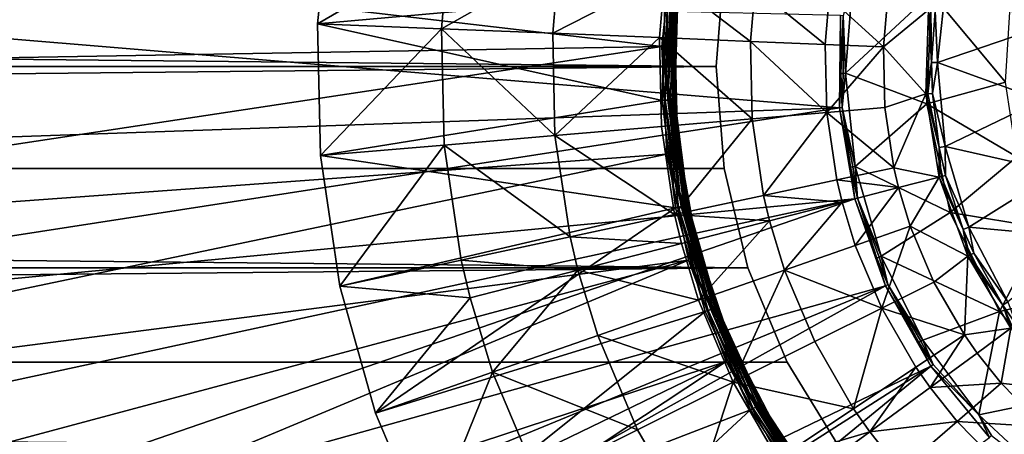
# Model space of a CAD drawing. Extents: x -193 to 193, y -193 to 193.
# Drawn here: x -97 to -94, y -121 to -120 of the extents above; entities that cross this region are included whole.
import ezdxf

# ---------------------------------------------------------------- set-up
doc = ezdxf.new("R2010")
doc.units = 0
doc.header["$MEASUREMENT"] = 0

msp = doc.modelspace()

# ---------------------------------------------------------------- linework, layer by layer
for points in [[(-9.836604, -10.10204, 7), (-138.199997, -65, 7), (-65.078529, -138.201202, 7)], [(-9.836604, -10.10204, 6), (-65.078529, -138.201202, 6), (-138.199997, -65, 6)], [(-138.199997, -65, 7), (-138.21933, -65.313362, 7), (-65.078529, -138.201202, 7)], [(-138.199997, -65, 6), (-65.078529, -138.201202, 6), (-138.21933, -65.313362, 6)], [(-138.21933, -65.313362, 7), (-138.277023, -65.621979, 7), (-65.391151, -138.230179, 7)], [(-138.21933, -65.313362, 6), (-65.391151, -138.230179, 6), (-138.277023, -65.621979, 6)], [(-65.078529, -138.201202, 7), (-138.21933, -65.313362, 7), (-65.391151, -138.230179, 7)], [(-65.078529, -138.201202, 6), (-65.391151, -138.230179, 6), (-138.21933, -65.313362, 6)], [(-138.277023, -65.621979, 7), (-138.372192, -65.921165, 7), (-65.697838, -138.297348, 7)], [(-138.277023, -65.621979, 6), (-65.697838, -138.297348, 6), (-138.372192, -65.921165, 6)], [(-65.391151, -138.230179, 7), (-138.277023, -65.621979, 7), (-65.697838, -138.297348, 7)], [(-65.391151, -138.230179, 6), (-65.697838, -138.297348, 6), (-138.277023, -65.621979, 6)], [(-138.372192, -65.921165, 7), (-138.503418, -66.20639, 7), (-65.993958, -138.401688, 7)], [(-138.372192, -65.921165, 6), (-65.993958, -138.401688, 6), (-138.503418, -66.20639, 6)], [(-65.697838, -138.297348, 7), (-138.372192, -65.921165, 7), (-65.993958, -138.401688, 7)], [(-65.697838, -138.297348, 6), (-65.993958, -138.401688, 6), (-138.372192, -65.921165, 6)], [(-138.503418, -66.20639, 7), (-138.668701, -66.47332, 7), (-66.275002, -138.541641, 7)], [(-138.503418, -66.20639, 6), (-66.275002, -138.541641, 6), (-138.668701, -66.47332, 6)], [(-65.993958, -138.401688, 7), (-138.503418, -66.20639, 7), (-66.275002, -138.541641, 7)], [(-65.993958, -138.401688, 6), (-66.275002, -138.541641, 6), (-138.503418, -66.20639, 6)], [(-138.668701, -66.47332, 7), (-138.668701, -128.526672, 7), (-66.53672, -138.715057, 7)], [(-66.275002, -138.541641, 7), (-138.668701, -66.47332, 7), (-66.53672, -138.715057, 7)], [(-138.668701, -66.47332, 6), (-66.53672, -138.715057, 6), (-138.668701, -128.526672, 6)], [(-66.275002, -138.541641, 6), (-66.53672, -138.715057, 6), (-138.668701, -66.47332, 6)], [(-98.303329, -120.008507), (-98.28463, -119.569221), (-95.01265, -119.952118)], [(-98.28463, -119.569221), (-94.985657, -119.696327), (-95.01265, -119.952118)], [(-95.79879, -119.585846, -1), (-95.831253, -119.898109, -0.8), (-95.79879, -119.585846, -0.8)], [(-95.79879, -119.585846, -1), (-95.831253, -119.898109, -1), (-95.831253, -119.898109, -0.8)], [(-95.831253, -119.898109, -0.8), (-95.004059, -119.823708, -0.8), (-95.79879, -119.585846, -0.8)], [(-95.520081, -119.717781, -1.602747), (-95.831253, -119.898109, -1), (-95.79879, -119.585846, -1)], [(-94.981529, -119.92289, -0.03), (-94.985657, -119.696327), (-94.95163, -119.678101, -0.03)], [(-94.97422, -119.826851, -0.77), (-94.981529, -119.92289, -0.03), (-94.95163, -119.678101, -0.03)], [(-94.992035, -119.922401, -0.007188), (-95.01265, -119.952118), (-94.985657, -119.696327)], [(-94.987251, -119.922623, -0.012366), (-94.992035, -119.922401, -0.007188), (-94.985657, -119.696327)], [(-94.98381, -119.922783, -0.018519), (-94.987251, -119.922623, -0.012366), (-94.985657, -119.696327)], [(-94.982109, -119.922867, -0.024147), (-94.98381, -119.922783, -0.018519), (-94.985657, -119.696327)], [(-94.982109, -119.922867, -0.024147), (-94.985657, -119.696327), (-94.981529, -119.92289, -0.03)], [(-95.520081, -119.717781, -1.602747), (-95.536385, -119.910141, -1.602747), (-95.831253, -119.898109, -1)], [(-95.520081, -119.717781, -1.602747), (-95.257469, -119.751671, -2.219416), (-95.536385, -119.910141, -1.602747)], [(-94.334831, -119.791039, -5.8), (-94.067123, -119.735512, -5.8), (-94.107582, -119.905426, -5.8)], [(-118.469086, -119.75753), (-118.449997, -120), (-94.86425, -119.75753)], [(-118.469086, -119.75753, -2), (-94.883331, -120, -2), (-118.449997, -120, -2)], [(-118.469086, -119.75753, -2), (-94.86425, -119.75753, -2), (-94.883331, -120, -2)], [(-118.449997, -120), (-94.883331, -120), (-94.86425, -119.75753)], [(-95.536385, -119.910141, -1.602747), (-95.257469, -119.751671, -2.219416), (-95.271812, -119.920929, -2.219416)], [(-95.257469, -119.751671, -2.219416), (-95.005188, -119.784233, -2.908736), (-95.271812, -119.920929, -2.219416)], [(-94.86425, -119.75753, -2), (-94.883331, -120), (-94.883331, -120, -2)], [(-94.86425, -119.75753, -2), (-94.86425, -119.75753), (-94.883331, -120)], [(-94.589508, -120.098076, 1.4), (-94.587456, -119.878448, 1.4), (-98.298836, -119.788658, 1.4)], [(-98.298088, -120.22834, 1.4), (-94.589508, -120.098076, 1.4), (-98.298836, -119.788658, 1.4)], [(-95.271812, -119.920929, -2.219416), (-95.005188, -119.784233, -2.908736), (-95.017654, -119.931297, -2.908736)], [(-95.005188, -119.784233, -2.908736), (-94.801346, -119.940125, -3.610875), (-95.017654, -119.931297, -2.908736)], [(-95.005188, -119.784233, -2.908736), (-94.790482, -119.811943, -3.610875), (-94.801346, -119.940125, -3.610875)], [(-94.5811, -119.879066, 1.399312), (-94.575226, -120.016258, 1.394), (-94.558174, -119.79425, 1.394)], [(-94.370796, -119.825722, 1.251499), (-94.558174, -119.79425, 1.394), (-94.575226, -120.016258, 1.394)], [(-94.361916, -119.867249, -5.796506), (-94.334831, -119.791039, -5.8), (-94.356354, -119.990433, -5.8)], [(-94.356354, -119.990433, -5.8), (-94.334831, -119.791039, -5.8), (-94.107582, -119.905426, -5.8)], [(-95.011391, -120.080803, -0.8), (-95.004059, -119.823708, -0.8), (-95.831253, -119.898109, -0.8)], [(-94.997093, -119.82444, -0.799171), (-95.004059, -119.823708, -0.8), (-95.011391, -120.080803, -0.8)], [(-94.997093, -119.82444, -0.799171), (-95.011391, -120.080803, -0.8), (-95.004395, -120.080467, -0.799171)], [(-94.990517, -119.825134, -0.79673), (-94.997093, -119.82444, -0.799171), (-95.004395, -120.080467, -0.799171)], [(-94.990517, -119.825134, -0.79673), (-95.004395, -120.080467, -0.799171), (-94.997787, -120.080154, -0.79673)], [(-94.98468, -119.825752, -0.792812), (-94.990517, -119.825134, -0.79673), (-94.997787, -120.080154, -0.79673)], [(-94.98468, -119.825752, -0.792812), (-94.997787, -120.080154, -0.79673), (-94.991928, -120.079872, -0.792812)], [(-94.979919, -119.826256, -0.787634), (-94.98468, -119.825752, -0.792812), (-94.991928, -120.079872, -0.792812)], [(-94.979919, -119.826256, -0.787634), (-94.991928, -120.079872, -0.792812), (-94.987144, -120.079636, -0.787634)], [(-94.979919, -119.826256, -0.787634), (-94.987144, -120.079636, -0.787634), (-94.983704, -120.079475, -0.78148)], [(-94.976494, -119.826614, -0.78148), (-94.979919, -119.826256, -0.787634), (-94.983704, -120.079475, -0.78148)], [(-94.9748, -119.82679, -0.775853), (-94.976494, -119.826614, -0.78148), (-94.983704, -120.079475, -0.78148)], [(-94.9748, -119.82679, -0.775853), (-94.983704, -120.079475, -0.78148), (-94.982002, -120.079391, -0.775853)], [(-94.9748, -119.82679, -0.775853), (-94.982002, -120.079391, -0.775853), (-94.981422, -120.079361, -0.77)], [(-94.97422, -119.826851, -0.77), (-94.981422, -120.079361, -0.77), (-94.981529, -119.92289, -0.03)], [(-94.9748, -119.82679, -0.775853), (-94.981422, -120.079361, -0.77), (-94.97422, -119.826851, -0.77)], [(-94.790482, -119.811943, -3.610875), (-94.623528, -119.947372, -4.323753), (-94.801346, -119.940125, -3.610875)], [(-94.790482, -119.811943, -3.610875), (-94.613976, -119.834717, -4.323753), (-94.623528, -119.947372, -4.323753)], [(-94.381546, -120.089203, 1.251499), (-94.370796, -119.825722, 1.251499), (-94.575226, -120.016258, 1.394)], [(-94.381546, -120.089203, 1.251499), (-94.194534, -120.037064, 1.108999), (-94.370796, -119.825722, 1.251499)], [(-94.370796, -119.825722, 1.251499), (-94.194534, -120.037064, 1.108999), (-94.183426, -119.857201, 1.108999)], [(-94.613976, -119.834717, -4.323753), (-94.484726, -119.953033, -5.045257), (-94.623528, -119.947372, -4.323753)], [(-94.613976, -119.834717, -4.323753), (-94.476204, -119.852501, -5.045257), (-94.484726, -119.953033, -5.045257)], [(-94.476204, -119.852501, -5.045257), (-94.377563, -119.865234, -5.773251), (-94.484726, -119.953033, -5.045257)], [(-94.484726, -119.953033, -5.045257), (-94.377563, -119.865234, -5.773251), (-94.384193, -120.065292, -5.773251)], [(-94.370407, -119.990303, -5.796506), (-94.384193, -120.065292, -5.773251), (-94.377563, -119.865234, -5.773251)], [(-94.372604, -119.865875, -5.786839), (-94.370407, -119.990303, -5.796506), (-94.377563, -119.865234, -5.773251)], [(-94.361916, -119.867249, -5.796506), (-94.370407, -119.990303, -5.796506), (-94.372604, -119.865875, -5.786839)], [(-94.361916, -119.867249, -5.796506), (-94.356354, -119.990433, -5.8), (-94.370407, -119.990303, -5.796506)], [(-95.831253, -119.898109, -1), (-95.824326, -120.21199, -0.8), (-95.831253, -119.898109, -0.8)], [(-95.831253, -119.898109, -1), (-95.824326, -120.21199, -1), (-95.824326, -120.21199, -0.8)], [(-95.824326, -120.21199, -0.8), (-95.011391, -120.080803, -0.8), (-95.831253, -119.898109, -0.8)], [(-95.536385, -119.910141, -1.602747), (-95.824326, -120.21199, -1), (-95.831253, -119.898109, -1)], [(-94.586838, -120.016411, 1.399312), (-94.587456, -119.878448, 1.4), (-94.589508, -120.098076, 1.4)], [(-94.5811, -119.879066, 1.399312), (-94.587456, -119.878448, 1.4), (-94.586838, -120.016411, 1.399312)], [(-94.5811, -119.879066, 1.399312), (-94.586838, -120.016411, 1.399312), (-94.58075, -120.016327, 1.397281)], [(-94.5811, -119.879066, 1.399312), (-94.58075, -120.016327, 1.397281), (-94.575226, -120.016258, 1.394)], [(-95.536385, -119.910141, -1.602747), (-95.530281, -120.186966, -1.602747), (-95.824326, -120.21199, -1)], [(-95.536385, -119.910141, -1.602747), (-95.266434, -120.164513, -2.219416), (-95.530281, -120.186966, -1.602747)], [(-95.536385, -119.910141, -1.602747), (-95.271812, -119.920929, -2.219416), (-95.266434, -120.164513, -2.219416)], [(-95.271812, -119.920929, -2.219416), (-95.017654, -119.931297, -2.908736), (-95.266434, -120.164513, -2.219416)], [(-94.987251, -119.922623, -0.012366), (-95.01265, -119.952118), (-94.992035, -119.922401, -0.007188)], [(-94.98381, -119.922783, -0.018519), (-95.01265, -119.952118), (-94.987251, -119.922623, -0.012366)], [(-94.982109, -119.922867, -0.024147), (-95.01265, -119.952118), (-94.98381, -119.922783, -0.018519)], [(-94.982109, -119.922867, -0.024147), (-94.981529, -119.92289, -0.03), (-95.01265, -119.952118)], [(-94.974617, -120.169403, -0.03), (-95.01265, -119.952118), (-94.981529, -119.92289, -0.03)], [(-94.981422, -120.079361, -0.77), (-94.974617, -120.169403, -0.03), (-94.981529, -119.92289, -0.03)], [(-94.356354, -119.990433, -5.8), (-94.107582, -119.905426, -5.8), (-94.109215, -120.080078, -5.8)], [(-95.266434, -120.164513, -2.219416), (-95.017654, -119.931297, -2.908736), (-95.012985, -120.142944, -2.908736)], [(-95.017654, -119.931297, -2.908736), (-94.801346, -119.940125, -3.610875), (-94.797272, -120.124588, -3.610875)], [(-95.017654, -119.931297, -2.908736), (-94.797272, -120.124588, -3.610875), (-95.012985, -120.142944, -2.908736)], [(-94.801346, -119.940125, -3.610875), (-94.623528, -119.947372, -4.323753), (-94.619949, -120.109497, -4.323753)], [(-94.801346, -119.940125, -3.610875), (-94.619949, -120.109497, -4.323753), (-94.797272, -120.124588, -3.610875)], [(-98.303329, -120.008507), (-95.01265, -119.952118), (-98.283127, -120.447723)], [(-98.283127, -120.447723), (-95.01265, -119.952118), (-95.000282, -120.209023)], [(-94.985077, -120.170479, -0.007188), (-95.000282, -120.209023), (-95.01265, -119.952118)], [(-94.980316, -120.169991, -0.012366), (-94.985077, -120.170479, -0.007188), (-95.01265, -119.952118)], [(-94.976883, -120.16964, -0.018519), (-94.980316, -120.169991, -0.012366), (-95.01265, -119.952118)], [(-94.975189, -120.169464, -0.024147), (-94.976883, -120.16964, -0.018519), (-95.01265, -119.952118)], [(-94.975189, -120.169464, -0.024147), (-95.01265, -119.952118), (-94.974617, -120.169403, -0.03)], [(-94.623528, -119.947372, -4.323753), (-94.484726, -119.953033, -5.045257), (-94.619949, -120.109497, -4.323753)], [(-94.619949, -120.109497, -4.323753), (-94.484726, -119.953033, -5.045257), (-94.481529, -120.097717, -5.045257)], [(-94.484726, -119.953033, -5.045257), (-94.384193, -120.065292, -5.773251), (-94.481529, -120.097717, -5.045257)], [(-94.370407, -119.990303, -5.796506), (-94.379211, -120.06498, -5.786839), (-94.384193, -120.065292, -5.773251)], [(-94.370407, -119.990303, -5.796506), (-94.368454, -120.064308, -5.796506), (-94.379211, -120.06498, -5.786839)], [(-94.370407, -119.990303, -5.796506), (-94.356354, -119.990433, -5.8), (-94.368454, -120.064308, -5.796506)], [(-94.368454, -120.064308, -5.796506), (-94.356354, -119.990433, -5.8), (-94.338562, -120.190201, -5.8)], [(-94.356354, -119.990433, -5.8), (-94.109215, -120.080078, -5.8), (-94.338562, -120.190201, -5.8)], [(-118.469086, -120.24247), (-94.86425, -120.24247), (-94.883331, -120)], [(-118.449997, -120), (-118.469086, -120.24247), (-94.883331, -120)], [(-118.469086, -120.24247, -2), (-94.883331, -120, -2), (-94.86425, -120.24247, -2)], [(-118.449997, -120, -2), (-94.883331, -120, -2), (-118.469086, -120.24247, -2)], [(-94.86425, -120.24247, -2), (-94.883331, -120), (-94.86425, -120.24247)], [(-94.883331, -120, -2), (-94.883331, -120), (-94.86425, -120.24247, -2)], [(-94.586838, -120.016411, 1.399312), (-94.589508, -120.098076, 1.4), (-94.583145, -120.09758, 1.399312)], [(-94.586838, -120.016411, 1.399312), (-94.583145, -120.09758, 1.399312), (-94.58075, -120.016327, 1.397281)], [(-94.583145, -120.09758, 1.399312), (-94.552368, -120.237747, 1.394), (-94.575226, -120.016258, 1.394)], [(-94.58075, -120.016327, 1.397281), (-94.583145, -120.09758, 1.399312), (-94.575226, -120.016258, 1.394)], [(-94.381546, -120.089203, 1.251499), (-94.575226, -120.016258, 1.394), (-94.552368, -120.237747, 1.394)], [(-94.381546, -120.089203, 1.251499), (-94.168015, -120.215309, 1.108999), (-94.194534, -120.037064, 1.108999)], [(-94.979385, -120.336014, -0.8), (-95.011391, -120.080803, -0.8), (-95.824326, -120.21199, -0.8)], [(-95.004395, -120.080467, -0.799171), (-95.011391, -120.080803, -0.8), (-94.979385, -120.336014, -0.8)], [(-94.997787, -120.080154, -0.79673), (-95.004395, -120.080467, -0.799171), (-94.966042, -120.33329, -0.79673)], [(-95.004395, -120.080467, -0.799171), (-94.979385, -120.336014, -0.8), (-94.972527, -120.33461, -0.799171)], [(-95.004395, -120.080467, -0.799171), (-94.972527, -120.33461, -0.799171), (-94.966042, -120.33329, -0.79673)], [(-94.991928, -120.079872, -0.792812), (-94.997787, -120.080154, -0.79673), (-94.966042, -120.33329, -0.79673)], [(-94.987144, -120.079636, -0.787634), (-94.991928, -120.079872, -0.792812), (-94.955605, -120.331161, -0.787634)], [(-94.991928, -120.079872, -0.792812), (-94.966042, -120.33329, -0.79673), (-94.960297, -120.332115, -0.792812)], [(-94.991928, -120.079872, -0.792812), (-94.960297, -120.332115, -0.792812), (-94.955605, -120.331161, -0.787634)], [(-94.983704, -120.079475, -0.78148), (-94.987144, -120.079636, -0.787634), (-94.955605, -120.331161, -0.787634)], [(-94.982002, -120.079391, -0.775853), (-94.983704, -120.079475, -0.78148), (-94.952232, -120.330467, -0.78148)], [(-94.983704, -120.079475, -0.78148), (-94.955605, -120.331161, -0.787634), (-94.952232, -120.330467, -0.78148)], [(-94.982002, -120.079391, -0.775853), (-94.950562, -120.330132, -0.775853), (-94.981422, -120.079361, -0.77)], [(-94.982002, -120.079391, -0.775853), (-94.952232, -120.330467, -0.78148), (-94.950562, -120.330132, -0.775853)], [(-94.981422, -120.079361, -0.77), (-94.949997, -120.330017, -0.77), (-94.974617, -120.169403, -0.03)], [(-94.950562, -120.330132, -0.775853), (-94.949997, -120.330017, -0.77), (-94.981422, -120.079361, -0.77)], [(-94.481529, -120.097717, -5.045257), (-94.384193, -120.065292, -5.773251), (-94.460228, -120.240852, -5.045257)], [(-94.460228, -120.240852, -5.045257), (-94.384193, -120.065292, -5.773251), (-94.352852, -120.262985, -5.773251)], [(-94.379211, -120.06498, -5.786839), (-94.352371, -120.19281, -5.796506), (-94.384193, -120.065292, -5.773251)], [(-94.352371, -120.19281, -5.796506), (-94.352852, -120.262985, -5.773251), (-94.384193, -120.065292, -5.773251)], [(-94.368454, -120.064308, -5.796506), (-94.352371, -120.19281, -5.796506), (-94.379211, -120.06498, -5.786839)], [(-94.368454, -120.064308, -5.796506), (-94.338562, -120.190201, -5.8), (-94.352371, -120.19281, -5.796506)], [(-94.338562, -120.190201, -5.8), (-94.109215, -120.080078, -5.8), (-94.071938, -120.250725, -5.8)], [(-98.258476, -120.666229, 1.4), (-94.589508, -120.098076, 1.4), (-98.298088, -120.22834, 1.4)], [(-98.258476, -120.666229, 1.4), (-94.553398, -120.31472, 1.4), (-94.589508, -120.098076, 1.4)], [(-94.797272, -120.124588, -3.610875), (-94.619949, -120.109497, -4.323753), (-94.770119, -120.307083, -3.610875)], [(-94.770119, -120.307083, -3.610875), (-94.619949, -120.109497, -4.323753), (-94.596077, -120.269882, -4.323753)], [(-94.619949, -120.109497, -4.323753), (-94.481529, -120.097717, -5.045257), (-94.460228, -120.240852, -5.045257)], [(-94.619949, -120.109497, -4.323753), (-94.460228, -120.240852, -5.045257), (-94.596077, -120.269882, -4.323753)], [(-94.583145, -120.09758, 1.399312), (-94.589508, -120.098076, 1.4), (-94.563766, -120.239967, 1.399312)], [(-94.563766, -120.239967, 1.399312), (-94.589508, -120.098076, 1.4), (-94.553398, -120.31472, 1.4)], [(-94.583145, -120.09758, 1.399312), (-94.557785, -120.2388, 1.397281), (-94.552368, -120.237747, 1.394)], [(-94.583145, -120.09758, 1.399312), (-94.563766, -120.239967, 1.399312), (-94.557785, -120.2388, 1.397281)], [(-94.326431, -120.347084, 1.251499), (-94.381546, -120.089203, 1.251499), (-94.552368, -120.237747, 1.394)], [(-94.326431, -120.347084, 1.251499), (-94.168015, -120.215309, 1.108999), (-94.381546, -120.089203, 1.251499)], [(-95.012985, -120.142944, -2.908736), (-94.797272, -120.124588, -3.610875), (-94.981827, -120.352333, -2.908736)], [(-94.981827, -120.352333, -2.908736), (-94.797272, -120.124588, -3.610875), (-94.770119, -120.307083, -3.610875)], [(-95.266434, -120.164513, -2.219416), (-95.012985, -120.142944, -2.908736), (-94.981827, -120.352333, -2.908736)], [(-95.530281, -120.186966, -1.602747), (-95.266434, -120.164513, -2.219416), (-95.230576, -120.405495, -2.219416)], [(-95.266434, -120.164513, -2.219416), (-94.981827, -120.352333, -2.908736), (-95.230576, -120.405495, -2.219416)], [(-94.931038, -120.412132, -0.03), (-95.000282, -120.209023), (-94.974617, -120.169403, -0.03)], [(-94.975189, -120.169464, -0.024147), (-94.974617, -120.169403, -0.03), (-95.000282, -120.209023)], [(-94.975189, -120.169464, -0.024147), (-95.000282, -120.209023), (-94.976883, -120.16964, -0.018519)], [(-94.976883, -120.16964, -0.018519), (-95.000282, -120.209023), (-94.980316, -120.169991, -0.012366)], [(-94.980316, -120.169991, -0.012366), (-95.000282, -120.209023), (-94.985077, -120.170479, -0.007188)], [(-94.949997, -120.330017, -0.77), (-94.931038, -120.412132, -0.03), (-94.974617, -120.169403, -0.03)], [(-95.530281, -120.186966, -1.602747), (-95.778114, -120.522522, -1), (-95.824326, -120.21199, -1)], [(-95.530281, -120.186966, -1.602747), (-95.489525, -120.460838, -1.602747), (-95.778114, -120.522522, -1)], [(-95.530281, -120.186966, -1.602747), (-95.230576, -120.405495, -2.219416), (-95.489525, -120.460838, -1.602747)], [(-94.352371, -120.19281, -5.796506), (-94.348015, -120.261742, -5.786839), (-94.352852, -120.262985, -5.773251)], [(-94.352371, -120.19281, -5.796506), (-94.338562, -120.190201, -5.8), (-94.337578, -120.259048, -5.796506)], [(-94.352371, -120.19281, -5.796506), (-94.337578, -120.259048, -5.796506), (-94.348015, -120.261742, -5.786839)], [(-94.338562, -120.190201, -5.8), (-94.071938, -120.250725, -5.8), (-94.282143, -120.382652, -5.8)], [(-94.337578, -120.259048, -5.796506), (-94.338562, -120.190201, -5.8), (-94.282143, -120.382652, -5.8)], [(-98.283127, -120.447723), (-95.000282, -120.209023), (-98.22419, -120.88343)], [(-98.22419, -120.88343), (-95.000282, -120.209023), (-94.948837, -120.461029)], [(-95.824326, -120.21199, -1), (-95.778114, -120.522522, -0.8), (-95.824326, -120.21199, -0.8)], [(-95.824326, -120.21199, -1), (-95.778114, -120.522522, -1), (-95.778114, -120.522522, -0.8)], [(-95.778114, -120.522522, -0.8), (-94.979385, -120.336014, -0.8), (-95.824326, -120.21199, -0.8)], [(-94.941216, -120.414757, -0.007188), (-94.948837, -120.461029), (-95.000282, -120.209023)], [(-94.936584, -120.413559, -0.012366), (-94.941216, -120.414757, -0.007188), (-95.000282, -120.209023)], [(-94.933243, -120.412704, -0.018519), (-94.936584, -120.413559, -0.012366), (-95.000282, -120.209023)], [(-94.931595, -120.412277, -0.024147), (-95.000282, -120.209023), (-94.931038, -120.412132, -0.03)], [(-94.931595, -120.412277, -0.024147), (-94.933243, -120.412704, -0.018519), (-95.000282, -120.209023)], [(-94.326431, -120.347084, 1.251499), (-94.105003, -120.38414, 1.108999), (-94.168015, -120.215309, 1.108999)], [(-118.469086, -120.24247), (-118.525864, -120.478973), (-94.807472, -120.478973)], [(-118.469086, -120.24247, -2), (-94.807472, -120.478973, -2), (-118.525864, -120.478973, -2)], [(-118.469086, -120.24247), (-94.807472, -120.478973), (-94.86425, -120.24247)], [(-118.469086, -120.24247, -2), (-94.86425, -120.24247, -2), (-94.807472, -120.478973, -2)], [(-94.86425, -120.24247, -2), (-94.86425, -120.24247), (-94.807472, -120.478973)], [(-94.86425, -120.24247, -2), (-94.807472, -120.478973), (-94.807472, -120.478973, -2)], [(-94.596077, -120.269882, -4.323753), (-94.460228, -120.240852, -5.045257), (-94.449158, -120.287827, -5.045257)], [(-94.563766, -120.239967, 1.399312), (-94.547211, -120.313126, 1.399312), (-94.557785, -120.2388, 1.397281)], [(-94.563766, -120.239967, 1.399312), (-94.553398, -120.31472, 1.4), (-94.547211, -120.313126, 1.399312)], [(-94.557785, -120.2388, 1.397281), (-94.547211, -120.313126, 1.399312), (-94.552368, -120.237747, 1.394)], [(-94.547211, -120.313126, 1.399312), (-94.490326, -120.451591, 1.394), (-94.552368, -120.237747, 1.394)], [(-94.326431, -120.347084, 1.251499), (-94.552368, -120.237747, 1.394), (-94.490326, -120.451591, 1.394)], [(-94.460228, -120.240852, -5.045257), (-94.352852, -120.262985, -5.773251), (-94.449158, -120.287827, -5.045257)], [(-94.282143, -120.382652, -5.8), (-94.071938, -120.250725, -5.8), (-93.997627, -120.408791, -5.8)], [(-94.770119, -120.307083, -3.610875), (-94.596077, -120.269882, -4.323753), (-94.583672, -120.322525, -4.323753)], [(-94.596077, -120.269882, -4.323753), (-94.449158, -120.287827, -5.045257), (-94.583672, -120.322525, -4.323753)], [(-94.449158, -120.287827, -5.045257), (-94.352852, -120.262985, -5.773251), (-94.421158, -120.380188, -5.045257)], [(-94.421158, -120.380188, -5.045257), (-94.352852, -120.262985, -5.773251), (-94.284653, -120.45118, -5.773251)], [(-94.348015, -120.261742, -5.786839), (-94.295174, -120.387909, -5.796506), (-94.352852, -120.262985, -5.773251)], [(-94.295174, -120.387909, -5.796506), (-94.284653, -120.45118, -5.773251), (-94.352852, -120.262985, -5.773251)], [(-94.337578, -120.259048, -5.796506), (-94.295174, -120.387909, -5.796506), (-94.348015, -120.261742, -5.786839)], [(-94.337578, -120.259048, -5.796506), (-94.282143, -120.382652, -5.8), (-94.295174, -120.387909, -5.796506)], [(-94.583672, -120.322525, -4.323753), (-94.449158, -120.287827, -5.045257), (-94.552299, -120.426025, -4.323753)], [(-94.552299, -120.426025, -4.323753), (-94.449158, -120.287827, -5.045257), (-94.421158, -120.380188, -5.045257)], [(-98.180321, -121.098907, 1.4), (-94.553398, -120.31472, 1.4), (-98.258476, -120.666229, 1.4)], [(-98.064232, -121.522987, 1.4), (-94.553398, -120.31472, 1.4), (-98.180321, -121.098907, 1.4)], [(-98.064232, -121.522987, 1.4), (-94.480209, -120.521797, 1.4), (-94.553398, -120.31472, 1.4)], [(-94.981827, -120.352333, -2.908736), (-94.770119, -120.307083, -3.610875), (-94.755997, -120.366982, -3.610875)], [(-94.770119, -120.307083, -3.610875), (-94.583672, -120.322525, -4.323753), (-94.755997, -120.366982, -3.610875)], [(-94.547211, -120.313126, 1.399312), (-94.553398, -120.31472, 1.4), (-94.501144, -120.455811, 1.399312)], [(-94.501144, -120.455811, 1.399312), (-94.553398, -120.31472, 1.4), (-94.480209, -120.521797, 1.4)], [(-94.547211, -120.313126, 1.399312), (-94.495468, -120.453598, 1.397281), (-94.490326, -120.451591, 1.394)], [(-94.547211, -120.313126, 1.399312), (-94.501144, -120.455811, 1.399312), (-94.495468, -120.453598, 1.397281)], [(-95.693352, -120.824814, -0.8), (-94.979385, -120.336014, -0.8), (-95.778114, -120.522522, -0.8)], [(-95.693352, -120.824814, -0.8), (-94.908806, -120.583344, -0.8), (-94.979385, -120.336014, -0.8)], [(-94.972527, -120.33461, -0.799171), (-94.979385, -120.336014, -0.8), (-94.908806, -120.583344, -0.8)], [(-94.966042, -120.33329, -0.79673), (-94.972527, -120.33461, -0.799171), (-94.896034, -120.578613, -0.79673)], [(-94.972527, -120.33461, -0.799171), (-94.902237, -120.58091, -0.799171), (-94.896034, -120.578613, -0.79673)], [(-94.972527, -120.33461, -0.799171), (-94.908806, -120.583344, -0.8), (-94.902237, -120.58091, -0.799171)], [(-94.960297, -120.332115, -0.792812), (-94.966042, -120.33329, -0.79673), (-94.896034, -120.578613, -0.79673)], [(-94.955605, -120.331161, -0.787634), (-94.960297, -120.332115, -0.792812), (-94.890533, -120.576576, -0.792812)], [(-94.960297, -120.332115, -0.792812), (-94.896034, -120.578613, -0.79673), (-94.890533, -120.576576, -0.792812)], [(-94.952232, -120.330467, -0.78148), (-94.955605, -120.331161, -0.787634), (-94.882813, -120.573723, -0.78148)], [(-94.955605, -120.331161, -0.787634), (-94.890533, -120.576576, -0.792812), (-94.886047, -120.574921, -0.787634)], [(-94.955605, -120.331161, -0.787634), (-94.886047, -120.574921, -0.787634), (-94.882813, -120.573723, -0.78148)], [(-94.950562, -120.330132, -0.775853), (-94.952232, -120.330467, -0.78148), (-94.882813, -120.573723, -0.78148)], [(-94.950562, -120.330132, -0.775853), (-94.880669, -120.572929, -0.77), (-94.949997, -120.330017, -0.77)], [(-94.950562, -120.330132, -0.775853), (-94.88121, -120.573128, -0.775853), (-94.880669, -120.572929, -0.77)], [(-94.950562, -120.330132, -0.775853), (-94.882813, -120.573723, -0.78148), (-94.88121, -120.573128, -0.775853)], [(-94.949997, -120.330017, -0.77), (-94.880669, -120.572929, -0.77), (-94.931038, -120.412132, -0.03)], [(-94.755997, -120.366982, -3.610875), (-94.583672, -120.322525, -4.323753), (-94.720299, -120.484741, -3.610875)], [(-94.720299, -120.484741, -3.610875), (-94.583672, -120.322525, -4.323753), (-94.552299, -120.426025, -4.323753)], [(-95.230576, -120.405495, -2.219416), (-94.981827, -120.352333, -2.908736), (-94.965622, -120.421051, -2.908736)], [(-94.981827, -120.352333, -2.908736), (-94.755997, -120.366982, -3.610875), (-94.965622, -120.421051, -2.908736)], [(-94.965622, -120.421051, -2.908736), (-94.755997, -120.366982, -3.610875), (-94.924667, -120.55616, -2.908736)], [(-94.924667, -120.55616, -2.908736), (-94.755997, -120.366982, -3.610875), (-94.720299, -120.484741, -3.610875)], [(-94.208916, -120.583153, 1.251499), (-94.326431, -120.347084, 1.251499), (-94.490326, -120.451591, 1.394)], [(-94.208916, -120.583153, 1.251499), (-94.105003, -120.38414, 1.108999), (-94.326431, -120.347084, 1.251499)], [(-94.552299, -120.426025, -4.323753), (-94.421158, -120.380188, -5.045257), (-94.489288, -120.575439, -4.323753)], [(-94.489288, -120.575439, -4.323753), (-94.421158, -120.380188, -5.045257), (-94.364929, -120.513535, -5.045257)], [(-94.421158, -120.380188, -5.045257), (-94.284653, -120.45118, -5.773251), (-94.364929, -120.513535, -5.045257)], [(-94.295174, -120.387909, -5.796506), (-94.282143, -120.382652, -5.8), (-94.270401, -120.44442, -5.796506)], [(-94.295174, -120.387909, -5.796506), (-94.270401, -120.44442, -5.796506), (-94.280144, -120.449036, -5.786839)], [(-94.295174, -120.387909, -5.796506), (-94.280144, -120.449036, -5.786839), (-94.284653, -120.45118, -5.773251)], [(-94.282143, -120.382652, -5.8), (-93.997627, -120.408791, -5.8), (-94.189255, -120.56041, -5.8)], [(-94.270401, -120.44442, -5.796506), (-94.282143, -120.382652, -5.8), (-94.189255, -120.56041, -5.8)], [(-94.208916, -120.583153, 1.251499), (-94.008278, -120.536186, 1.108999), (-94.105003, -120.38414, 1.108999)], [(-95.489525, -120.460838, -1.602747), (-95.230576, -120.405495, -2.219416), (-95.211929, -120.484589, -2.219416)], [(-95.230576, -120.405495, -2.219416), (-94.965622, -120.421051, -2.908736), (-95.211929, -120.484589, -2.219416)], [(-94.851761, -120.645653, -0.03), (-94.948837, -120.461029), (-94.931038, -120.412132, -0.03)], [(-94.931595, -120.412277, -0.024147), (-94.931038, -120.412132, -0.03), (-94.948837, -120.461029)], [(-94.931595, -120.412277, -0.024147), (-94.948837, -120.461029), (-94.933243, -120.412704, -0.018519)], [(-94.933243, -120.412704, -0.018519), (-94.948837, -120.461029), (-94.936584, -120.413559, -0.012366)], [(-94.936584, -120.413559, -0.012366), (-94.948837, -120.461029), (-94.941216, -120.414757, -0.007188)], [(-94.880669, -120.572929, -0.77), (-94.851761, -120.645653, -0.03), (-94.931038, -120.412132, -0.03)], [(-95.211929, -120.484589, -2.219416), (-94.965622, -120.421051, -2.908736), (-94.924667, -120.55616, -2.908736)], [(-94.720299, -120.484741, -3.610875), (-94.552299, -120.426025, -4.323753), (-94.489288, -120.575439, -4.323753)], [(-98.22419, -120.88343), (-94.948837, -120.461029), (-98.126968, -121.312233)], [(-98.126968, -121.312233), (-94.948837, -120.461029), (-97.992233, -121.730759)], [(-97.992233, -121.730759), (-94.948837, -120.461029), (-94.859528, -120.702232)], [(-95.489525, -120.460838, -1.602747), (-95.46833, -120.550728, -1.602747), (-95.778114, -120.522522, -1)], [(-95.489525, -120.460838, -1.602747), (-95.211929, -120.484589, -2.219416), (-95.46833, -120.550728, -1.602747)], [(-94.861443, -120.649765, -0.007188), (-94.859528, -120.702232), (-94.948837, -120.461029)], [(-94.85704, -120.647896, -0.012366), (-94.861443, -120.649765, -0.007188), (-94.948837, -120.461029)], [(-94.853867, -120.646545, -0.018519), (-94.85704, -120.647896, -0.012366), (-94.948837, -120.461029)], [(-94.852295, -120.645882, -0.024147), (-94.948837, -120.461029), (-94.851761, -120.645653, -0.03)], [(-94.852295, -120.645882, -0.024147), (-94.853867, -120.646545, -0.018519), (-94.948837, -120.461029)], [(-94.501144, -120.455811, 1.399312), (-94.474396, -120.519157, 1.399312), (-94.495468, -120.453598, 1.397281)], [(-94.501144, -120.455811, 1.399312), (-94.480209, -120.521797, 1.4), (-94.474396, -120.519157, 1.399312)], [(-94.495468, -120.453598, 1.397281), (-94.474396, -120.519157, 1.399312), (-94.490326, -120.451591, 1.394)], [(-94.474396, -120.519157, 1.399312), (-94.391098, -120.650925, 1.394), (-94.490326, -120.451591, 1.394)], [(-94.208916, -120.583153, 1.251499), (-94.490326, -120.451591, 1.394), (-94.391098, -120.650925, 1.394)], [(-94.364929, -120.513535, -5.045257), (-94.284653, -120.45118, -5.773251), (-94.292435, -120.638779, -5.045257)], [(-94.292435, -120.638779, -5.045257), (-94.284653, -120.45118, -5.773251), (-94.182076, -120.623062, -5.773251)], [(-94.280144, -120.449036, -5.786839), (-94.201012, -120.5681, -5.796506), (-94.284653, -120.45118, -5.773251)], [(-94.201012, -120.5681, -5.796506), (-94.182076, -120.623062, -5.773251), (-94.284653, -120.45118, -5.773251)], [(-94.270401, -120.44442, -5.796506), (-94.201012, -120.5681, -5.796506), (-94.280144, -120.449036, -5.786839)], [(-94.270401, -120.44442, -5.796506), (-94.189255, -120.56041, -5.8), (-94.201012, -120.5681, -5.796506)], [(-118.618942, -120.703682), (-94.714394, -120.703682), (-94.807472, -120.478973)], [(-118.525864, -120.478973), (-118.618942, -120.703682), (-94.807472, -120.478973)], [(-118.618942, -120.703682, -2), (-94.807472, -120.478973, -2), (-94.714394, -120.703682, -2)], [(-118.525864, -120.478973, -2), (-94.807472, -120.478973, -2), (-118.618942, -120.703682, -2)], [(-95.46833, -120.550728, -1.602747), (-95.211929, -120.484589, -2.219416), (-95.414764, -120.727448, -1.602747)], [(-95.414764, -120.727448, -1.602747), (-95.211929, -120.484589, -2.219416), (-95.164795, -120.640083, -2.219416)], [(-95.211929, -120.484589, -2.219416), (-94.924667, -120.55616, -2.908736), (-95.164795, -120.640083, -2.219416)], [(-94.924667, -120.55616, -2.908736), (-94.720299, -120.484741, -3.610875), (-94.842415, -120.751228, -2.908736)], [(-94.842415, -120.751228, -2.908736), (-94.720299, -120.484741, -3.610875), (-94.648613, -120.654747, -3.610875)], [(-94.807472, -120.478973, -2), (-94.807472, -120.478973), (-94.714394, -120.703682)], [(-94.807472, -120.478973, -2), (-94.714394, -120.703682), (-94.714394, -120.703682, -2)], [(-94.720299, -120.484741, -3.610875), (-94.489288, -120.575439, -4.323753), (-94.648613, -120.654747, -3.610875)], [(-97.911118, -121.935143, 1.4), (-94.480209, -120.521797, 1.4), (-98.064232, -121.522987, 1.4)], [(-97.722176, -122.332153, 1.4), (-94.480209, -120.521797, 1.4), (-97.911118, -121.935143, 1.4)], [(-97.722176, -122.332153, 1.4), (-94.372177, -120.71302, 1.4), (-94.480209, -120.521797, 1.4)], [(-95.778114, -120.522522, -1), (-95.693352, -120.824814, -0.8), (-95.778114, -120.522522, -0.8)], [(-95.778114, -120.522522, -1), (-95.693352, -120.824814, -1), (-95.693352, -120.824814, -0.8)], [(-95.46833, -120.550728, -1.602747), (-95.693352, -120.824814, -1), (-95.778114, -120.522522, -1)], [(-94.489288, -120.575439, -4.323753), (-94.364929, -120.513535, -5.045257), (-94.292435, -120.638779, -5.045257)], [(-94.474396, -120.519157, 1.399312), (-94.480209, -120.521797, 1.4), (-94.400986, -120.657005, 1.399312)], [(-94.400986, -120.657005, 1.399312), (-94.480209, -120.521797, 1.4), (-94.372177, -120.71302, 1.4)], [(-94.474396, -120.519157, 1.399312), (-94.395798, -120.653816, 1.397281), (-94.391098, -120.650925, 1.394)], [(-94.474396, -120.519157, 1.399312), (-94.400986, -120.657005, 1.399312), (-94.395798, -120.653816, 1.397281)], [(-95.46833, -120.550728, -1.602747), (-95.414764, -120.727448, -1.602747), (-95.693352, -120.824814, -1)], [(-94.036385, -120.782578, 1.251499), (-94.008278, -120.536186, 1.108999), (-94.208916, -120.583153, 1.251499)], [(-95.164795, -120.640083, -2.219416), (-94.924667, -120.55616, -2.908736), (-94.842415, -120.751228, -2.908736)], [(-94.896034, -120.578613, -0.79673), (-94.902237, -120.58091, -0.799171), (-94.795174, -120.813599, -0.799171)], [(-94.890533, -120.576576, -0.792812), (-94.896034, -120.578613, -0.79673), (-94.789391, -120.810379, -0.79673)], [(-94.896034, -120.578613, -0.79673), (-94.795174, -120.813599, -0.799171), (-94.789391, -120.810379, -0.79673)], [(-94.886047, -120.574921, -0.787634), (-94.890533, -120.576576, -0.792812), (-94.784271, -120.807526, -0.792812)], [(-94.890533, -120.576576, -0.792812), (-94.789391, -120.810379, -0.79673), (-94.784271, -120.807526, -0.792812)], [(-94.882813, -120.573723, -0.78148), (-94.886047, -120.574921, -0.787634), (-94.780083, -120.805199, -0.787634)], [(-94.886047, -120.574921, -0.787634), (-94.784271, -120.807526, -0.792812), (-94.780083, -120.805199, -0.787634)], [(-94.88121, -120.573128, -0.775853), (-94.882813, -120.573723, -0.78148), (-94.777077, -120.80352, -0.78148)], [(-94.882813, -120.573723, -0.78148), (-94.780083, -120.805199, -0.787634), (-94.777077, -120.80352, -0.78148)], [(-94.88121, -120.573128, -0.775853), (-94.775078, -120.802414, -0.77), (-94.880669, -120.572929, -0.77)], [(-94.88121, -120.573128, -0.775853), (-94.777077, -120.80352, -0.78148), (-94.775581, -120.802696, -0.775853)], [(-94.88121, -120.573128, -0.775853), (-94.775581, -120.802696, -0.775853), (-94.775078, -120.802414, -0.77)], [(-94.880669, -120.572929, -0.77), (-94.775078, -120.802414, -0.77), (-94.851761, -120.645653, -0.03)], [(-94.648613, -120.654747, -3.610875), (-94.489288, -120.575439, -4.323753), (-94.556175, -120.81443, -3.610875)], [(-94.556175, -120.81443, -3.610875), (-94.489288, -120.575439, -4.323753), (-94.408051, -120.715782, -4.323753)], [(-94.489288, -120.575439, -4.323753), (-94.292435, -120.638779, -5.045257), (-94.408051, -120.715782, -4.323753)], [(-94.201012, -120.5681, -5.796506), (-94.189255, -120.56041, -5.8), (-94.169365, -120.613731, -5.796506)], [(-94.201012, -120.5681, -5.796506), (-94.169365, -120.613731, -5.796506), (-94.178047, -120.62011, -5.786839)], [(-94.201012, -120.5681, -5.796506), (-94.178047, -120.62011, -5.786839), (-94.182076, -120.623062, -5.773251)], [(-95.571365, -121.114098, -0.8), (-94.908806, -120.583344, -0.8), (-95.693352, -120.824814, -0.8)], [(-95.571365, -121.114098, -0.8), (-94.801292, -120.817001, -0.8), (-94.908806, -120.583344, -0.8)], [(-94.902237, -120.58091, -0.799171), (-94.908806, -120.583344, -0.8), (-94.801292, -120.817001, -0.8)], [(-94.902237, -120.58091, -0.799171), (-94.801292, -120.817001, -0.8), (-94.795174, -120.813599, -0.799171)], [(-94.208916, -120.583153, 1.251499), (-94.391098, -120.650925, 1.394), (-94.257874, -120.82933, 1.394)], [(-94.036385, -120.782578, 1.251499), (-94.208916, -120.583153, 1.251499), (-94.257874, -120.82933, 1.394)], [(-94.292435, -120.638779, -5.045257), (-94.182076, -120.623062, -5.773251), (-94.262253, -120.681923, -5.045257)], [(-94.262253, -120.681923, -5.045257), (-94.182076, -120.623062, -5.773251), (-94.204811, -120.753944, -5.045257)], [(-94.204811, -120.753944, -5.045257), (-94.182076, -120.623062, -5.773251), (-94.04882, -120.77243, -5.773251)], [(-95.414764, -120.727448, -1.602747), (-95.164795, -120.640083, -2.219416), (-95.070129, -120.864578, -2.219416)], [(-95.164795, -120.640083, -2.219416), (-94.842415, -120.751228, -2.908736), (-95.070129, -120.864578, -2.219416)], [(-94.85704, -120.647896, -0.012366), (-94.859528, -120.702232), (-94.861443, -120.649765, -0.007188)], [(-94.738579, -120.864754, -0.03), (-94.859528, -120.702232), (-94.851761, -120.645653, -0.03)], [(-94.852295, -120.645882, -0.024147), (-94.851761, -120.645653, -0.03), (-94.859528, -120.702232)], [(-94.852295, -120.645882, -0.024147), (-94.859528, -120.702232), (-94.853867, -120.646545, -0.018519)], [(-94.853867, -120.646545, -0.018519), (-94.859528, -120.702232), (-94.85704, -120.647896, -0.012366)], [(-94.775078, -120.802414, -0.77), (-94.738579, -120.864754, -0.03), (-94.851761, -120.645653, -0.03)], [(-94.408051, -120.715782, -4.323753), (-94.292435, -120.638779, -5.045257), (-94.374237, -120.76413, -4.323753)], [(-94.374237, -120.76413, -4.323753), (-94.292435, -120.638779, -5.045257), (-94.262253, -120.681923, -5.045257)], [(-94.842415, -120.751228, -2.908736), (-94.648613, -120.654747, -3.610875), (-94.556175, -120.81443, -3.610875)], [(-94.400986, -120.657005, 1.399312), (-94.366913, -120.709412, 1.399312), (-94.395798, -120.653816, 1.397281)], [(-94.400986, -120.657005, 1.399312), (-94.372177, -120.71302, 1.4), (-94.366913, -120.709412, 1.399312)], [(-94.395798, -120.653816, 1.397281), (-94.366913, -120.709412, 1.399312), (-94.391098, -120.650925, 1.394)], [(-94.366913, -120.709412, 1.399312), (-94.257874, -120.82933, 1.394), (-94.391098, -120.650925, 1.394)], [(-94.374237, -120.76413, -4.323753), (-94.262253, -120.681923, -5.045257), (-94.204811, -120.753944, -5.045257)], [(-118.618942, -120.703682), (-118.746025, -120.911064), (-94.587311, -120.911064)], [(-118.618942, -120.703682, -2), (-94.587311, -120.911064, -2), (-118.746025, -120.911064, -2)], [(-118.618942, -120.703682), (-94.587311, -120.911064), (-94.714394, -120.703682)], [(-118.618942, -120.703682, -2), (-94.714394, -120.703682, -2), (-94.587311, -120.911064, -2)], [(-97.992233, -121.730759), (-94.859528, -120.702232), (-97.821037, -122.135742)], [(-97.821037, -122.135742), (-94.859528, -120.702232), (-97.614723, -122.524002)], [(-97.498886, -122.710915, 1.4), (-94.372177, -120.71302, 1.4), (-97.722176, -122.332153, 1.4)], [(-97.614723, -122.524002), (-94.859528, -120.702232), (-94.734444, -120.926979)], [(-97.242996, -123.068459, 1.4), (-94.372177, -120.71302, 1.4), (-97.498886, -122.710915, 1.4)], [(-97.242996, -123.068459, 1.4), (-94.232582, -120.882584, 1.4), (-94.372177, -120.71302, 1.4)], [(-94.747528, -120.870262, -0.007188), (-94.734444, -120.926979), (-94.859528, -120.702232)], [(-94.743454, -120.867752, -0.012366), (-94.747528, -120.870262, -0.007188), (-94.859528, -120.702232)], [(-94.740517, -120.865952, -0.018519), (-94.743454, -120.867752, -0.012366), (-94.859528, -120.702232)], [(-94.739067, -120.865051, -0.024147), (-94.859528, -120.702232), (-94.738579, -120.864754, -0.03)], [(-94.739067, -120.865051, -0.024147), (-94.740517, -120.865952, -0.018519), (-94.859528, -120.702232)], [(-94.714394, -120.703682, -2), (-94.714394, -120.703682), (-94.587311, -120.911064)], [(-94.714394, -120.703682, -2), (-94.587311, -120.911064), (-94.587311, -120.911064, -2)], [(-94.556175, -120.81443, -3.610875), (-94.408051, -120.715782, -4.323753), (-94.5177, -120.869446, -3.610875)], [(-94.5177, -120.869446, -3.610875), (-94.408051, -120.715782, -4.323753), (-94.374237, -120.76413, -4.323753)], [(-94.366913, -120.709412, 1.399312), (-94.372177, -120.71302, 1.4), (-94.257874, -120.82933, 1.394)], [(-94.372177, -120.71302, 1.4), (-94.232582, -120.882584, 1.4), (-94.257874, -120.82933, 1.394)], [(-95.414764, -120.727448, -1.602747), (-95.571365, -121.114098, -1), (-95.693352, -120.824814, -1)], [(-95.414764, -120.727448, -1.602747), (-95.307175, -120.982582, -1.602747), (-95.571365, -121.114098, -1)], [(-95.414764, -120.727448, -1.602747), (-95.070129, -120.864578, -2.219416), (-95.307175, -120.982582, -1.602747)], [(-95.070129, -120.864578, -2.219416), (-94.842415, -120.751228, -2.908736), (-94.948074, -121.075439, -2.219416)], [(-94.948074, -121.075439, -2.219416), (-94.842415, -120.751228, -2.908736), (-94.736359, -120.934441, -2.908736)], [(-94.842415, -120.751228, -2.908736), (-94.556175, -120.81443, -3.610875), (-94.736359, -120.934441, -2.908736)], [(-94.5177, -120.869446, -3.610875), (-94.374237, -120.76413, -4.323753), (-94.309868, -120.844833, -4.323753)], [(-94.374237, -120.76413, -4.323753), (-94.204811, -120.753944, -5.045257), (-94.309868, -120.844833, -4.323753)], [(-94.309868, -120.844833, -4.323753), (-94.204811, -120.753944, -5.045257), (-94.103447, -120.857224, -5.045257)], [(-94.204811, -120.753944, -5.045257), (-94.04882, -120.77243, -5.773251), (-94.103447, -120.857224, -5.045257)], [(-94.036385, -120.782578, 1.251499), (-94.257874, -120.82933, 1.394), (-94.094933, -120.981087, 1.394)], [(-94.789391, -120.810379, -0.79673), (-94.795174, -120.813599, -0.799171), (-94.653847, -121.027214, -0.799171)], [(-94.784271, -120.807526, -0.792812), (-94.789391, -120.810379, -0.79673), (-94.643997, -121.019547, -0.792812)], [(-94.789391, -120.810379, -0.79673), (-94.653847, -121.027214, -0.799171), (-94.648628, -121.023148, -0.79673)], [(-94.789391, -120.810379, -0.79673), (-94.648628, -121.023148, -0.79673), (-94.643997, -121.019547, -0.792812)], [(-94.780083, -120.805199, -0.787634), (-94.784271, -120.807526, -0.792812), (-94.643997, -121.019547, -0.792812)], [(-94.777077, -120.80352, -0.78148), (-94.780083, -120.805199, -0.787634), (-94.640221, -121.016609, -0.787634)], [(-94.780083, -120.805199, -0.787634), (-94.643997, -121.019547, -0.792812), (-94.640221, -121.016609, -0.787634)], [(-94.775581, -120.802696, -0.775853), (-94.777077, -120.80352, -0.78148), (-94.637497, -121.014496, -0.78148)], [(-94.777077, -120.80352, -0.78148), (-94.640221, -121.016609, -0.787634), (-94.637497, -121.014496, -0.78148)], [(-94.775581, -120.802696, -0.775853), (-94.635696, -121.013092, -0.77), (-94.775078, -120.802414, -0.77)], [(-94.775581, -120.802696, -0.775853), (-94.636147, -121.013443, -0.775853), (-94.635696, -121.013092, -0.77)], [(-94.775581, -120.802696, -0.775853), (-94.637497, -121.014496, -0.78148), (-94.636147, -121.013443, -0.775853)], [(-94.775078, -120.802414, -0.77), (-94.635696, -121.013092, -0.77), (-94.738579, -120.864754, -0.03)], [(-95.693352, -120.824814, -1), (-95.571365, -121.114098, -0.8), (-95.693352, -120.824814, -0.8)], [(-95.693352, -120.824814, -1), (-95.571365, -121.114098, -1), (-95.571365, -121.114098, -0.8)], [(-95.414085, -121.385811, -0.8), (-94.801292, -120.817001, -0.8), (-95.571365, -121.114098, -0.8)], [(-95.414085, -121.385811, -0.8), (-94.659378, -121.031509, -0.8), (-94.801292, -120.817001, -0.8)], [(-94.795174, -120.813599, -0.799171), (-94.801292, -120.817001, -0.8), (-94.659378, -121.031509, -0.8)], [(-94.795174, -120.813599, -0.799171), (-94.659378, -121.031509, -0.8), (-94.653847, -121.027214, -0.799171)], [(-94.736359, -120.934441, -2.908736), (-94.556175, -120.81443, -3.610875), (-94.5177, -120.869446, -3.610875)], [(-94.22802, -120.878113, 1.399312), (-94.094933, -120.981087, 1.394), (-94.257874, -120.82933, 1.394)], [(-94.22802, -120.878113, 1.399312), (-94.257874, -120.82933, 1.394), (-94.232582, -120.882584, 1.4)], [(-94.5177, -120.869446, -3.610875), (-94.309868, -120.844833, -4.323753), (-94.444458, -120.961273, -3.610875)], [(-94.444458, -120.961273, -3.610875), (-94.309868, -120.844833, -4.323753), (-94.196281, -120.960564, -4.323753)], [(-94.309868, -120.844833, -4.323753), (-94.103447, -120.857224, -5.045257), (-94.196281, -120.960564, -4.323753)], [(-95.307175, -120.982582, -1.602747), (-95.070129, -120.864578, -2.219416), (-94.948074, -121.075439, -2.219416)], [(-94.743454, -120.867752, -0.012366), (-94.734444, -120.926979), (-94.747528, -120.870262, -0.007188)], [(-94.740517, -120.865952, -0.018519), (-94.734444, -120.926979), (-94.743454, -120.867752, -0.012366)], [(-94.739067, -120.865051, -0.024147), (-94.734444, -120.926979), (-94.740517, -120.865952, -0.018519)], [(-94.739067, -120.865051, -0.024147), (-94.738579, -120.864754, -0.03), (-94.734444, -120.926979)], [(-94.635696, -121.013092, -0.77), (-94.593994, -121.064537, -0.03), (-94.738579, -120.864754, -0.03)], [(-94.593994, -121.064537, -0.03), (-94.734444, -120.926979), (-94.738579, -120.864754, -0.03)], [(-94.736359, -120.934441, -2.908736), (-94.5177, -120.869446, -3.610875), (-94.692207, -120.997551, -2.908736)], [(-94.692207, -120.997551, -2.908736), (-94.5177, -120.869446, -3.610875), (-94.444458, -120.961273, -3.610875)]]:
    msp.add_3dface(points)

doc.saveas('drawing.dxf')
